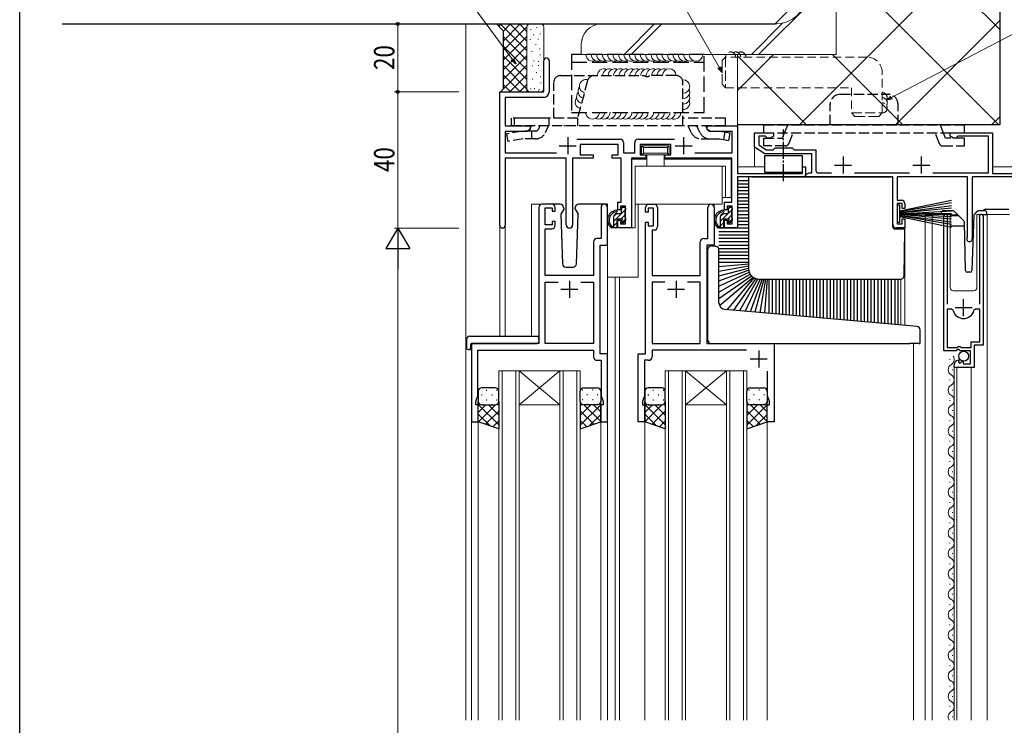
# Model space of a CAD drawing. Extents: x 0 to 1133, y 0 to 806.
# Drawn here: x 4 to 294, y 447 to 655 of the extents above; entities that cross this region are included whole.
import ezdxf

# ---------------------------------------------------------------- set-up
doc = ezdxf.new("R2010")
doc.units = 0
for name, pattern in [('YCENTER_1', [13, 10, -1, 1, -1]), ('YHIDDEN', [3.75, 2.5, -1.25]), ('YHIDDEN_1', [4, 3, -1])]:
    doc.linetypes.add(name, pattern=pattern)
for name, color, linetype, lineweight in [('YKK_11', 7, 'CONTINUOUS', 30), ('YKK_12', 2, 'CONTINUOUS', 13), ('YKK_13', 4, 'CONTINUOUS', 30), ('YKK_D', 6, 'CONTINUOUS', 13), ('YSS_K', 3, 'CONTINUOUS', 13), ('YSS_KE', 3, 'CONTINUOUS', 30)]:
    doc.layers.add(name, color=color, linetype=linetype, lineweight=lineweight)
doc.layers.add('YKK_ZWAK', color=7, linetype='CONTINUOUS')
doc.styles.add('text-b', font='extslim2.shx', dxfattribs={"width": 0.8, "bigfont": 'extfont2.shx'})

# ---------------------------------------------------------------- blocks, each defined once
blk = doc.blocks.new('A201')
at = {"layer": 'YKK_ZWAK', "color": 254, "linetype": 'Continuous'}
blk.add_line((21, 35), (21, 410), dxfattribs=at)

msp = doc.modelspace()

# ---------------------------------------------------------------- linework, layer by layer
at = {"layer": 'YKK_11', "linetype": 'ByBlock', "lineweight": -2, "ltscale": 0.5}
for p, q in [((158.24, 633.41), (158.24, 642.66)), ((159.74, 642.66), (159.74, 633.31)), ((145.24, 594.21), (145.24, 633.41)), ((145.24, 633.41), (158.24, 633.41)), ((158.24, 631.81), (146.84, 631.81)), ((146.84, 631.81), (146.84, 623.41)), ((146.84, 623.41), (154.24, 623.41)), ((154.24, 623.41), (154.24, 622.41)), ((206.24, 622.41), (206.24, 623.41)), ((206.24, 623.41), (215.24, 623.41)), ((215.24, 623.41), (215.24, 609.41)), ((153.2, 621.81), (146.84, 621.81)), ((146.84, 621.81), (146.84, 615.51)), ((154.24, 622.41), (153.2, 621.81)), ((207.28, 621.81), (206.24, 622.41)), ((213.64, 621.81), (207.28, 621.81)), ((213.64, 615.51), (213.64, 621.81)), ((220.24, 617.21), (220.24, 621.41)), ((220.24, 621.41), (225.74, 621.41)), ((223.44, 620.41), (221.44, 620.41)), ((221.44, 620.41), (221.44, 617.85)), ((223.74, 620.11), (223.44, 620.41)), ((224.04, 619.81), (223.74, 620.11)), ((225.74, 620.41), (224.7, 619.81)), ((225.74, 621.41), (225.74, 620.41)), ((277.74, 620.41), (277.74, 621.41)), ((277.74, 621.41), (290.24, 621.41)), ((278.78, 619.81), (277.74, 620.41)), ((279.74, 620.11), (279.44, 619.81)), ((280.04, 620.41), (279.74, 620.11)), ((289.04, 620.41), (280.04, 620.41)), ((289.04, 609.61), (289.04, 620.41)), ((290.24, 621.41), (290.24, 609.41)), ((167.96, 619.51), (180.64, 619.51)), ((180.04, 617.91), (168.94, 617.91)), ((168.94, 617.91), (168.94, 614.91)), ((180.04, 614.91), (180.04, 617.91)), ((181.64, 618.51), (181.64, 615.51)), ((184.94, 615.51), (184.94, 618.51)), ((185.94, 619.51), (196.62, 619.51)), ((195.54, 617.91), (186.54, 617.91)), ((186.54, 617.91), (186.54, 614.91)), ((195.54, 614.91), (195.54, 617.91)), ((223.24, 615.21), (220.24, 617.21)), ((221.44, 617.85), (223.61, 616.41)), ((224.7, 619.81), (224.04, 619.81)), ((279.44, 619.81), (278.78, 619.81)), ((146.84, 615.51), (161.91, 615.51)), ((168.94, 614.91), (172.74, 614.91)), ((172.74, 614.91), (172.74, 613.91)), ((178.34, 613.91), (178.34, 614.91)), ((178.34, 614.91), (180.04, 614.91)), ((181.64, 615.51), (184.94, 615.51)), ((186.54, 614.91), (188.24, 614.91)), ((188.24, 614.91), (188.24, 613.91)), ((193.84, 613.91), (193.84, 614.91)), ((193.84, 614.91), (195.54, 614.91)), ((202.68, 615.51), (213.64, 615.51)), ((237.04, 615.21), (223.24, 615.21)), ((223.61, 616.41), (225.64, 616.41)), ((225.64, 616.41), (226.24, 617.01)), ((226.24, 617.01), (231.24, 617.01)), ((231.24, 617.01), (231.84, 616.41)), ((231.84, 616.41), (238.24, 616.41)), ((237.04, 609.61), (237.04, 615.21)), ((238.24, 616.41), (238.24, 610.31)), ((164.79, 613.91), (146.84, 613.91)), ((146.84, 613.91), (146.84, 594.21)), ((164.79, 594.36), (164.79, 613.91)), ((172.74, 613.91), (166.69, 613.91)), ((166.69, 613.91), (166.69, 594.36)), ((180.94, 613.91), (178.34, 613.91)), ((180.94, 601.01), (180.94, 613.91)), ((188.24, 613.91), (184.04, 613.91)), ((184.04, 613.91), (184.04, 593.41)), ((213.54, 613.91), (193.84, 613.91)), ((213.54, 601.01), (213.54, 613.91)), ((234.34, 609.41), (234.34, 611.41)), ((234.34, 611.41), (235.24, 611.41)), ((235.24, 611.41), (235.24, 608.41)), ((215.24, 609.41), (234.34, 609.41)), ((235.24, 608.41), (215.24, 608.41)), ((215.24, 608.41), (215.24, 593.41)), ((235.24, 609.11), (236.24, 609.61)), ((235.24, 608.41), (235.24, 609.11)), ((260.94, 608.41), (235.24, 608.41)), ((236.24, 609.61), (237.04, 609.61)), ((238.94, 609.61), (242.84, 609.61)), ((249.64, 609.61), (265.84, 609.61)), ((260.94, 594.41), (260.94, 608.41)), ((282.84, 608.41), (262.14, 608.41)), ((262.14, 608.41), (262.14, 601.61)), ((272.64, 609.61), (289.04, 609.61)), ((282.84, 590.84), (282.84, 608.41)), ((310.24, 608.41), (284.24, 608.41)), ((284.24, 608.41), (284.24, 590.21)), ((290.24, 609.41), (309.34, 609.41)), ((160.54, 600.41), (157.74, 600.41)), ((179.94, 598.71), (179.94, 601.01)), ((179.94, 601.01), (180.94, 601.01)), ((182.24, 599.81), (180.74, 599.81)), ((180.74, 599.81), (180.74, 598.71)), ((182.24, 594.61), (182.24, 599.81)), ((189.14, 600.41), (190.64, 600.41)), ((211.34, 598.71), (211.34, 601.01)), ((211.34, 601.01), (213.54, 601.01)), ((213.64, 599.81), (212.14, 599.81)), ((212.14, 599.81), (212.14, 598.71)), ((213.64, 594.61), (213.64, 599.81)), ((262.14, 601.61), (263.44, 601.61)), ((263.64, 600.61), (262.14, 600.61)), ((262.14, 600.61), (262.14, 594.61)), ((263.64, 599.11), (263.64, 600.61)), ((264.44, 600.61), (264.44, 599.11)), ((156.74, 599.41), (156.74, 579.41)), ((158.64, 594.31), (158.64, 599.31)), ((158.64, 599.31), (160.64, 599.31)), ((160.64, 599.31), (160.64, 598.31)), ((160.64, 598.31), (161.54, 598.31)), ((161.54, 598.31), (161.54, 599.41)), ((175.04, 599.46), (175.04, 590.31)), ((176.94, 588.41), (176.94, 599.46)), ((180.74, 598.71), (179.94, 598.71)), ((188.14, 598.11), (188.14, 599.41)), ((188.94, 598.11), (188.14, 598.11)), ((190.44, 599.21), (188.94, 599.21)), ((188.94, 599.21), (188.94, 598.11)), ((190.44, 594.01), (190.44, 599.21)), ((191.64, 599.41), (191.64, 593.81)), ((206.44, 590.31), (206.44, 599.46)), ((208.34, 599.46), (208.34, 588.41)), ((212.14, 598.71), (211.34, 598.71)), ((264.44, 599.11), (263.64, 599.11)), ((275.94, 557.31), (275.94, 596.86)), ((287.44, 596.86), (287.44, 559.01)), ((160.64, 594.31), (158.64, 594.31)), ((161.54, 595.31), (160.64, 595.31)), ((160.64, 595.31), (160.64, 594.31)), ((161.54, 594.21), (161.54, 595.31)), ((179.94, 593.41), (179.94, 595.71)), ((179.94, 595.71), (180.74, 595.71)), ((180.74, 595.71), (180.74, 594.61)), ((180.74, 594.61), (182.24, 594.61)), ((188.14, 556.41), (188.14, 595.11)), ((188.14, 595.11), (188.94, 595.11)), ((188.94, 595.11), (188.94, 594.01)), ((188.94, 594.01), (190.44, 594.01)), ((211.34, 593.41), (211.34, 595.71)), ((211.34, 595.71), (212.14, 595.71)), ((212.14, 595.71), (212.14, 594.61)), ((212.14, 594.61), (213.64, 594.61)), ((262.14, 594.61), (263.64, 594.61)), ((263.64, 594.61), (263.64, 596.11)), ((263.64, 596.11), (264.44, 596.11)), ((264.44, 596.11), (264.44, 593.41)), ((276.95, 596.55), (276.89, 596.38)), ((276.89, 596.38), (276.89, 571.01)), ((286.49, 596.38), (286.44, 596.55)), ((286.49, 571.01), (286.49, 596.38)), ((158.64, 579.41), (158.64, 593.21)), ((158.64, 593.21), (160.54, 593.21)), ((184.04, 593.41), (179.94, 593.41)), ((190.64, 592.81), (190.04, 592.81)), ((190.04, 592.81), (190.04, 579.41)), ((215.24, 593.41), (211.34, 593.41)), ((264.44, 593.41), (261.94, 593.41)), ((172.84, 589.31), (172.84, 579.41)), ((175.04, 590.31), (173.84, 590.31)), ((174.74, 579.41), (174.74, 588.41)), ((174.74, 588.41), (176.94, 588.41)), ((204.24, 579.41), (204.24, 589.31)), ((205.24, 590.31), (206.44, 590.31)), ((208.34, 588.41), (206.14, 588.41)), ((206.14, 588.41), (206.14, 579.41)), ((282.79, 590.67), (282.84, 590.84)), ((156.74, 579.41), (156.74, 559.41)), ((172.84, 579.41), (158.64, 579.41)), ((174.74, 556.41), (174.74, 579.41)), ((190.04, 579.41), (204.24, 579.41)), ((206.14, 579.41), (206.14, 559.41)), ((158.64, 559.41), (158.64, 577.51)), ((158.64, 577.51), (162.41, 577.51)), ((169.08, 577.51), (172.84, 577.51)), ((169.08, 577.51), (172.84, 577.51)), ((172.84, 577.51), (172.84, 559.41)), ((193.81, 577.51), (190.04, 577.51)), ((193.81, 577.51), (190.04, 577.51)), ((190.04, 577.51), (190.04, 559.41)), ((204.24, 577.51), (200.48, 577.51)), ((204.24, 559.41), (204.24, 577.51)), ((276.89, 569.51), (276.89, 558.31)), ((276.89, 569.51), (276.89, 558.31)), ((278.13, 569.51), (276.89, 569.51)), ((278.61, 569.15), (278.13, 569.51)), ((285.26, 569.51), (284.77, 569.15)), ((286.49, 569.51), (285.26, 569.51)), ((286.49, 559.91), (286.49, 569.51)), ((156.74, 559.41), (136.94, 559.41)), ((136.94, 559.41), (136.94, 536.41)), ((172.84, 559.41), (158.64, 559.41)), ((190.04, 559.41), (204.24, 559.41)), ((206.14, 559.41), (225.94, 559.41)), ((225.94, 559.41), (225.94, 536.41)), ((283.94, 558.31), (283.94, 559.91)), ((283.94, 559.91), (286.49, 559.91)), ((138.84, 557.51), (172.84, 557.51)), ((138.84, 544.06), (138.84, 557.51)), ((172.84, 557.51), (172.84, 555.51)), ((176.94, 556.41), (174.74, 556.41)), ((176.94, 536.41), (176.94, 556.41)), ((185.94, 536.41), (185.94, 556.41)), ((185.94, 556.41), (188.14, 556.41)), ((217.82, 557.51), (190.04, 557.51)), ((190.04, 557.51), (190.04, 555.51)), ((279.57, 557.31), (275.94, 557.31)), ((276.89, 558.31), (279.84, 558.31)), ((280.11, 557.77), (279.57, 557.31)), ((279.84, 558.31), (280.14, 558.61)), ((280.44, 557.61), (280.11, 557.77)), ((280.14, 558.61), (280.74, 558.61)), ((280.74, 557.31), (280.44, 557.61)), ((280.74, 558.61), (281.04, 558.31)), ((283.74, 557.31), (280.74, 557.31)), ((281.04, 558.31), (283.94, 558.31)), ((283.74, 553.51), (283.74, 557.31)), ((287.44, 559.01), (284.84, 559.01)), ((284.84, 559.01), (284.84, 552.41)), ((173.84, 554.51), (175.04, 554.51)), ((175.04, 554.51), (175.04, 544.06)), ((189.04, 554.51), (187.84, 554.51)), ((187.84, 554.51), (187.84, 544.06)), ((280.13, 554.51), (280.34, 554.26)), ((280.34, 554.26), (280.25, 553.94)), ((280.25, 553.94), (280.72, 553.67)), ((280.72, 553.67), (281.3, 554.25)), ((281.3, 554.25), (281.54, 554.15)), ((281.54, 554.15), (281.54, 553.51)), ((281.54, 553.51), (283.74, 553.51)), ((224.04, 544.06), (224.04, 551.29)), ((278.94, 552.41), (278.94, 553.22)), ((284.84, 552.41), (278.94, 552.41)), ((138.24, 542.41), (138.84, 544.06)), ((138.24, 541.41), (138.24, 542.41)), ((175.04, 544.06), (175.64, 542.41)), ((175.64, 542.41), (175.64, 541.41)), ((187.84, 544.06), (187.24, 542.41)), ((187.24, 542.41), (187.24, 541.41)), ((224.64, 542.41), (224.04, 544.06)), ((224.64, 541.41), (224.64, 542.41)), ((138.94, 541.41), (138.24, 541.41)), ((138.94, 536.41), (138.94, 541.41)), ((175.64, 541.41), (174.94, 541.41)), ((174.94, 541.41), (174.94, 536.41)), ((187.24, 541.41), (187.94, 541.41)), ((187.94, 541.41), (187.94, 536.41)), ((223.94, 536.41), (223.94, 541.41)), ((223.94, 541.41), (224.64, 541.41)), ((136.94, 536.41), (138.94, 536.41)), ((174.94, 536.41), (176.94, 536.41)), ((187.94, 536.41), (185.94, 536.41)), ((225.94, 536.41), (223.94, 536.41))]:
    msp.add_line(p, q, dxfattribs=at)
at = {"layer": 'YKK_11', "ltscale": 0.5}
for p, q in [((165.24, 620.11), (165.24, 615.11)), ((199.34, 620.11), (199.34, 615.11)), ((162.74, 617.61), (167.74, 617.61)), ((196.84, 617.61), (201.84, 617.61)), ((246.24, 614.41), (246.24, 609.41)), ((269.24, 614.41), (269.24, 609.41)), ((243.74, 611.91), (248.74, 611.91)), ((266.74, 611.91), (271.74, 611.91)), ((165.74, 577.91), (165.74, 572.91)), ((197.14, 577.91), (197.14, 572.91)), ((163.24, 575.41), (168.24, 575.41)), ((194.64, 575.41), (199.64, 575.41)), ((281.69, 567.51), (281.69, 572.51)), ((279.19, 570.01), (284.19, 570.01)), ((221.44, 557.41), (221.44, 552.41)), ((218.94, 554.91), (223.94, 554.91))]:
    msp.add_line(p, q, dxfattribs=at)
at = {"layer": 'YKK_11', "linetype": 'ByBlock', "lineweight": -2, "ltscale": 0.5}
for centre, radius, start, end in [((158.99, 642.66), 0.75, 360, 180), ((158.24, 633.31), 1.5, 270, 360), ((180.64, 618.51), 1, 0, 90), ((185.94, 618.51), 1, 90, 180), ((238.94, 610.31), 0.7, 180, 270), ((157.74, 599.41), 1, 90, 180), ((160.54, 599.41), 1, 0, 90), ((175.99, 599.46), 0.95, 360, 180), ((189.14, 599.41), 1, 90, 180), ((190.64, 599.41), 1, 0, 90), ((207.39, 599.46), 0.95, 360, 180), ((263.44, 600.61), 1, 0, 90), ((276.49, 596.86), 0.55, 325.4397, 180), ((286.89, 596.86), 0.55, 360, 214.5603), ((146.04, 594.21), 0.8, 180, 0), ((160.54, 594.21), 1, 270, 360), ((165.74, 594.36), 0.95, 180, 0), ((261.94, 594.41), 1, 180, 270), ((190.64, 593.81), 1, 270, 360), ((173.84, 589.31), 1, 90, 180), ((205.24, 589.31), 1, 90, 180), ((283.44, 590.21), 0.8, 144.9032, 360), ((281.69, 570.01), 3.2, 195.6804, 344.3196), ((173.84, 555.51), 1, 180, 270), ((189.04, 555.51), 1, 270, 360), ((280.24, 553.22), 1.3, 95.2159, 180)]:
    msp.add_arc(centre, radius, start, end, dxfattribs=at)
at = {"layer": 'YKK_12'}
for p, q in [((220.24, 611.41), (220.24, 621.41)), ((290.24, 621.41), (290.24, 611.41)), ((223.24, 611.41), (215.24, 611.41)), ((310.24, 611.41), (290.24, 611.41)), ((154.54, 561.6), (154.54, 600.41)), ((157.74, 600.41), (154.54, 600.41)), ((176.94, 600.41), (176.94, 448.72)), ((185.94, 600.41), (208.34, 600.41)), ((185.94, 600.41), (185.94, 578.91)), ((208.34, 600.41), (208.34, 599.46)), ((277.74, 597.41), (270.44, 597.41)), ((270.44, 448.72), (270.44, 597.41)), ((272.44, 448.72), (272.44, 597.41)), ((275.94, 597.41), (275.94, 557.81)), ((277.74, 597.41), (277.74, 575.91)), ((285.64, 575.91), (285.64, 597.41)), ((295.24, 597.41), (285.64, 597.41)), ((287.44, 597.41), (287.44, 559.51)), ((288.64, 448.72), (288.64, 597.41)), ((145.24, 594.22), (145.24, 561.6)), ((146.87, 594.22), (146.87, 561.6)), ((264.44, 564.8), (264.44, 593.41)), ((179.24, 578.91), (176.94, 578.91)), ((185.94, 578.91), (179.24, 578.91)), ((179.24, 448.72), (179.24, 578.91)), ((180.44, 578.91), (180.44, 448.72)), ((263.24, 564.91), (263.24, 578.41)), ((278.74, 574.91), (284.64, 574.91)), ((141.04, 559.41), (136.94, 559.41)), ((136.94, 559.41), (136.94, 448.72)), ((221.84, 559.41), (266.94, 559.41)), ((266.94, 559.41), (266.94, 448.72)), ((144.94, 551.41), (150.94, 551.41)), ((144.94, 448.72), (144.94, 551.41)), ((145.94, 551.41), (145.94, 448.72)), ((149.94, 551.41), (149.94, 448.72)), ((150.94, 551.41), (162.94, 551.41)), ((150.94, 551.41), (162.94, 541.41)), ((162.94, 551.41), (150.94, 541.41)), ((150.94, 448.72), (150.94, 551.41)), ((162.94, 551.41), (168.94, 551.41)), ((162.94, 448.72), (162.94, 551.41)), ((163.94, 551.41), (163.94, 448.72)), ((167.94, 448.72), (167.94, 551.41)), ((168.94, 551.41), (168.94, 448.72)), ((193.94, 551.41), (199.94, 551.41)), ((193.94, 448.72), (193.94, 551.41)), ((194.94, 551.41), (194.94, 448.72)), ((198.94, 551.41), (198.94, 448.72)), ((199.94, 551.41), (211.94, 551.41)), ((199.94, 551.41), (211.94, 541.41)), ((211.94, 551.41), (199.94, 541.41)), ((199.94, 448.72), (199.94, 551.41)), ((211.94, 551.41), (217.94, 551.41)), ((211.94, 448.72), (211.94, 551.41)), ((212.94, 551.41), (212.94, 448.72)), ((216.94, 448.72), (216.94, 551.41)), ((217.94, 551.41), (217.94, 448.72)), ((278.94, 448.72), (278.94, 552.91)), ((279.74, 448.72), (279.74, 552.41)), ((283.94, 448.72), (283.94, 552.41)), ((150.94, 541.41), (162.94, 541.41)), ((199.94, 541.41), (211.94, 541.41)), ((138.94, 536.91), (138.94, 448.72)), ((174.94, 536.91), (174.94, 448.72)), ((187.94, 536.91), (187.94, 448.72)), ((223.94, 536.91), (223.94, 448.72))]:
    msp.add_line(p, q, dxfattribs=at)
at = {"layer": 'YKK_12', "linetype": 'Continuous'}
for p, q in [((277.68, 554.63), (277.68, 554.83)), ((278.44, 551.63), (278.44, 551.83)), ((277.68, 548.63), (277.68, 548.83)), ((278.44, 545.63), (278.44, 545.83)), ((277.68, 542.63), (277.68, 542.83)), ((278.44, 539.63), (278.44, 539.83)), ((277.68, 536.63), (277.68, 536.83)), ((278.44, 533.63), (278.44, 533.83)), ((277.68, 530.63), (277.68, 530.83)), ((278.44, 527.63), (278.44, 527.83)), ((277.68, 524.63), (277.68, 524.83)), ((278.44, 521.63), (278.44, 521.83)), ((277.68, 518.63), (277.68, 518.83)), ((278.44, 515.63), (278.44, 515.83)), ((277.68, 512.63), (277.68, 512.83)), ((278.44, 509.63), (278.44, 509.83)), ((277.68, 506.63), (277.68, 506.83)), ((278.44, 503.63), (278.44, 503.83)), ((277.68, 500.63), (277.68, 500.83)), ((278.44, 497.63), (278.44, 497.83)), ((277.68, 494.63), (277.68, 494.83)), ((278.44, 491.63), (278.44, 491.83)), ((277.68, 488.63), (277.68, 488.83)), ((278.44, 485.63), (278.44, 485.83)), ((277.68, 482.63), (277.68, 482.83)), ((278.44, 479.63), (278.44, 479.83)), ((277.68, 476.63), (277.68, 476.83)), ((278.44, 473.63), (278.44, 473.83)), ((277.68, 470.63), (277.68, 470.83)), ((278.44, 467.63), (278.44, 467.83)), ((277.68, 464.63), (277.68, 464.83)), ((278.44, 461.63), (278.44, 461.83)), ((277.68, 458.63), (277.68, 458.83)), ((278.44, 455.63), (278.44, 455.83)), ((277.68, 452.63), (277.68, 452.83)), ((278.44, 449.63), (278.44, 449.83))]:
    msp.add_line(p, q, dxfattribs=at)
at = {"layer": 'YKK_12'}
for centre, start, end in [((278.74, 575.91), 180, 270), ((284.64, 575.91), 270, 0)]:
    msp.add_arc(centre, 1, start, end, dxfattribs=at)
at = {"layer": 'YKK_12', "linetype": 'Continuous'}
for centre, start, end in [((277.22, 554.73), 299.2025, 35.0829), ((278.9, 551.73), 119.2025, 240.7975), ((277.22, 548.73), 299.2025, 60.7975), ((278.9, 545.73), 119.2025, 240.7975), ((277.22, 542.73), 299.2025, 60.7975), ((278.9, 539.73), 119.2025, 240.7975), ((277.22, 536.73), 299.2025, 60.7975), ((278.9, 533.73), 119.2025, 240.7975), ((277.22, 530.73), 299.2025, 60.7975), ((278.9, 527.73), 119.2025, 240.7975), ((277.22, 524.73), 299.2025, 60.7975), ((278.9, 521.73), 119.2025, 240.7975), ((277.22, 518.73), 299.2025, 60.7975), ((278.9, 515.73), 119.2025, 240.7975), ((277.22, 512.73), 299.2025, 60.7975), ((278.9, 509.73), 119.2025, 240.7975), ((277.22, 506.73), 299.2025, 60.7975), ((278.9, 503.73), 119.2025, 240.7975), ((277.22, 500.73), 299.2025, 60.7975), ((278.9, 497.73), 119.2025, 240.7975), ((277.22, 494.73), 299.2025, 60.7975), ((278.9, 491.73), 119.2025, 240.7975), ((277.22, 488.73), 299.2025, 60.7975), ((278.9, 485.73), 119.2025, 240.7975), ((277.22, 482.73), 299.2025, 60.7975), ((278.9, 479.73), 119.2025, 240.7975), ((277.22, 476.73), 299.2025, 60.7975), ((278.9, 473.73), 119.2025, 240.7975), ((277.22, 470.73), 299.2025, 60.7975), ((278.9, 467.73), 119.2025, 240.7975), ((277.22, 464.73), 299.2025, 60.7975), ((278.9, 461.73), 119.2025, 240.7975), ((277.22, 458.73), 299.2025, 60.7975), ((278.9, 455.73), 119.2025, 240.7975), ((277.22, 452.73), 299.2025, 60.7975), ((278.9, 449.73), 119.2025, 215.8903)]:
    msp.add_arc(centre, 1.72, start, end, dxfattribs=at)
at = {"layer": 'YKK_13', "linetype": 'YHIDDEN_1', "ltscale": 1.5}
for p, q in [((205.39, 644.41), (166.39, 644.41)), ((166.39, 644.41), (166.39, 627.41)), ((205.39, 627.41), (205.39, 644.41)), ((166.39, 642.11), (205.39, 642.11)), ((166.39, 627.41), (205.39, 627.41))]:
    msp.add_line(p, q, dxfattribs=at)
at = {"layer": 'YKK_13', "linetype": 'YHIDDEN_1'}
for p, q in [((163.13, 638.21), (187.92, 638.21)), ((197.13, 638.21), (189.35, 638.21)), ((161.13, 625.71), (161.13, 636.21)), ((171.1, 636.73), (168.15, 625.71)), ((199.13, 623.41), (199.13, 636.21)), ((245.44, 632.71), (259.44, 632.71)), ((242.44, 623.71), (242.44, 629.71)), ((262.44, 623.71), (262.44, 629.71)), ((168.15, 625.71), (148.63, 625.71)), ((148.63, 625.71), (148.63, 623.41)), ((211.63, 623.41), (148.63, 623.41)), ((149.53, 625.71), (149.53, 623.41)), ((157.13, 625.71), (149.53, 625.71)), ((153.65, 623.41), (154.36, 623.41)), ((154.48, 623.41), (153.77, 621.91)), ((157.06, 623.41), (156.63, 622.49)), ((158.72, 621.51), (159.6, 623.41)), ((159.77, 623.41), (159.77, 625.71)), ((164.43, 623.41), (164.13, 623.41)), ((168.15, 625.71), (168.15, 623.41)), ((211.63, 625.71), (199.13, 625.71)), ((201.55, 621.51), (200.66, 623.41)), ((202.83, 623.41), (203.13, 623.41)), ((204.14, 621.5), (203.24, 623.41)), ((205.78, 623.41), (206.22, 622.48)), ((211.63, 623.41), (211.63, 625.71)), ((222.94, 623.71), (281.94, 623.7)), ((222.94, 621.41), (222.94, 623.71)), ((229.05, 621.34), (229.98, 623.64)), ((275.84, 621.33), (274.91, 623.63)), ((281.94, 621.41), (281.94, 623.7)), ((151.93, 621.91), (147.26, 621.09)), ((147.26, 621.09), (147.66, 618.82)), ((155.73, 621.91), (151.93, 621.91)), ((154.66, 619.61), (154.66, 621.91)), ((207.12, 621.91), (210.09, 621.91)), ((210.09, 621.91), (213, 621.4)), ((211.19, 619.38), (211.59, 621.64)), ((212.6, 619.13), (213, 621.4)), ((222.94, 621.41), (281.94, 621.41)), ((228.44, 619.84), (229.05, 621.34)), ((230.25, 618.16), (231.53, 621.34)), ((274.64, 618.16), (273.36, 621.33)), ((276.44, 619.83), (275.84, 621.33)), ((152.13, 619.61), (147.66, 618.82)), ((155.73, 619.61), (152.13, 619.61)), ((204.54, 619.61), (207.07, 619.61)), ((207.12, 619.61), (209.89, 619.61)), ((209.89, 619.61), (212.6, 619.13)), ((222.94, 619.84), (228.44, 619.84)), ((222.94, 617.54), (222.94, 619.84)), ((229.32, 617.54), (222.94, 617.54)), ((275.57, 617.53), (281.94, 617.53)), ((281.94, 619.83), (276.44, 619.83)), ((281.94, 617.53), (281.94, 619.83))]:
    msp.add_line(p, q, dxfattribs=at)
at = {"layer": 'YKK_13', "linetype": 'YCENTER_1', "ltscale": 0.5}
msp.add_line((228.74, 607.21), (228.74, 622.34), dxfattribs=at)
msp.add_line((228.74, 607.21), (228.74, 622.34), dxfattribs=at)
msp.add_line((228.74, 607.21), (228.74, 622.34), dxfattribs=at)
at = {"layer": 'YKK_13', "lineweight": 13, "ltscale": 0.5}
for p, q in [((195.09, 617.61), (186.99, 617.61)), ((186.99, 617.61), (186.99, 614.91)), ((186.99, 617.61), (187.53, 617.07)), ((187.53, 617.07), (194.56, 617.07)), ((187.53, 615.45), (187.53, 617.07)), ((191.94, 617.61), (187.94, 617.61)), ((195.09, 617.61), (194.56, 617.07)), ((194.56, 615.45), (194.56, 617.07)), ((195.09, 617.61), (195.09, 614.91)), ((186.99, 614.91), (187.53, 615.45)), ((195.09, 614.91), (186.99, 614.91)), ((187.53, 615.45), (188.84, 615.45)), ((188.49, 614.91), (188.49, 611.61)), ((194.56, 615.45), (188.84, 615.45)), ((193.59, 614.91), (193.59, 611.61)), ((195.09, 614.91), (194.56, 615.45)), ((184.04, 613.61), (188.49, 613.61)), ((184.04, 593.41), (184.04, 613.61)), ((185.04, 611.61), (185.04, 593.41)), ((185.04, 611.61), (193.94, 611.61)), ((185.04, 611.61), (210.64, 611.61)), ((193.59, 613.61), (213.34, 613.61)), ((210.64, 611.61), (211.64, 611.61)), ((210.64, 600.41), (210.64, 611.61)), ((211.64, 602.41), (211.64, 611.61)), ((213.34, 613.61), (213.34, 602.41)), ((210.64, 600.41), (185.04, 600.41)), ((210.64, 602.41), (213.34, 602.41)), ((184.04, 593.41), (185.04, 593.41))]:
    msp.add_line(p, q, dxfattribs=at)
at = {"layer": 'YKK_13'}
for p, q in [((223.24, 614.71), (234.24, 614.71)), ((223.24, 609.71), (223.24, 614.71)), ((234.24, 614.71), (234.24, 609.71)), ((234.24, 609.71), (223.24, 609.71)), ((215.24, 607.41), (218.44, 607.41)), ((215.24, 606.41), (218.44, 606.41)), ((215.24, 605.41), (218.44, 605.41)), ((215.24, 604.41), (218.44, 604.41)), ((215.24, 603.41), (218.44, 603.41)), ((163.03, 600.41), (160.54, 600.41)), ((176.94, 600.41), (168.46, 600.41)), ((215.24, 602.41), (218.44, 602.41)), ((215.24, 601.41), (218.44, 601.41)), ((215.24, 600.41), (218.44, 600.41)), ((262.99, 600.11), (262.14, 600.11)), ((262.14, 600.11), (262.14, 595.11)), ((262.99, 598.41), (278.14, 601.61)), ((278.14, 600.81), (262.99, 598.21)), ((262.99, 595.11), (262.99, 600.11)), ((262.99, 598.01), (278.14, 600.01)), ((164.05, 598.91), (163.2, 597.44)), ((163.2, 597.44), (163.71, 582.87)), ((164.03, 599.44), (164.05, 598.91)), ((167.44, 598.91), (167.46, 599.44)), ((167.44, 598.91), (168.29, 597.44)), ((167.78, 582.87), (168.29, 597.44)), ((180.81, 597.61), (179.71, 597.61)), ((181.11, 597.91), (181.11, 599.21)), ((181.41, 599.51), (181.91, 599.51)), ((182.01, 598.51), (182.01, 596.51)), ((182.21, 599.21), (182.21, 598.71)), ((212.21, 597.61), (211.11, 597.61)), ((212.51, 597.91), (212.51, 599.21)), ((212.81, 599.51), (213.31, 599.51)), ((213.41, 598.51), (213.41, 596.51)), ((213.61, 599.21), (213.61, 598.71)), ((215.24, 599.41), (218.44, 599.41)), ((215.24, 598.41), (218.44, 598.41)), ((215.24, 597.41), (218.44, 597.41)), ((278.14, 599.21), (262.99, 597.81)), ((262.99, 597.61), (278.14, 598.41)), ((262.99, 597.61), (278.14, 596.81)), ((278.14, 597.61), (262.99, 597.61)), ((278.14, 596.01), (262.99, 597.41)), ((262.99, 597.21), (278.14, 595.21)), ((278.14, 594.41), (262.99, 597.01)), ((262.99, 596.81), (278.14, 593.61)), ((277.74, 597.31), (279.96, 597.31)), ((280.26, 597.01), (277.74, 597.01)), ((178.71, 596.61), (178.71, 593.41)), ((179.71, 595.71), (179.71, 593.71)), ((180.65, 596.01), (180.01, 596.01)), ((181.11, 595.21), (181.11, 595.55)), ((182.13, 595.5), (181.63, 595)), ((182.21, 596.31), (182.21, 595.71)), ((210.11, 596.61), (210.11, 593.41)), ((211.11, 595.71), (211.11, 593.71)), ((212.05, 596.01), (211.41, 596.01)), ((212.51, 595.21), (212.51, 595.55)), ((213.53, 595.5), (213.03, 595)), ((213.61, 596.31), (213.61, 595.71)), ((215.24, 596.41), (218.44, 596.41)), ((215.24, 595.41), (218.44, 595.41)), ((215.24, 594.41), (218.44, 594.41)), ((262.14, 595.11), (262.99, 595.11)), ((277.74, 594.01), (281.98, 594.01)), ((179.41, 593.41), (178.11, 593.41)), ((210.81, 593.41), (209.51, 593.41)), ((209.74, 593.41), (218.44, 593.41)), ((209.74, 592.41), (218.44, 592.41)), ((209.74, 591.41), (218.44, 591.41)), ((207.53, 588.13), (208.74, 588.03)), ((209.74, 590.41), (218.44, 590.41)), ((209.74, 589.41), (218.44, 589.41)), ((209.74, 588.41), (218.44, 588.41)), ((206.44, 569.88), (206.44, 587.14)), ((208.83, 588.02), (208.74, 588.03)), ((209.74, 587.41), (218.44, 587.41)), ((209.74, 571.42), (209.74, 587.02)), ((209.74, 586.41), (218.44, 586.41)), ((209.74, 585.41), (218.44, 585.41)), ((209.74, 584.41), (218.44, 584.41)), ((209.74, 583.41), (218.44, 583.41)), ((209.74, 582.08), (218.51, 582.84)), ((164.71, 581.91), (166.78, 581.91)), ((209.74, 580.72), (218.44, 582.26)), ((209.74, 579.32), (218.44, 581.65)), ((209.74, 577.84), (218.47, 581.02)), ((209.74, 576.27), (218.62, 580.41)), ((209.74, 574.55), (218.89, 579.84)), ((209.74, 572.65), (219.28, 579.33)), ((209.9, 570.64), (219.77, 578.92)), ((219.99, 578.78), (212.1, 569.38)), ((220.57, 578.54), (214.04, 569.21)), ((221.2, 578.42), (215.79, 569.06)), ((221.83, 578.41), (217.4, 568.92)), ((222.41, 578.41), (218.91, 568.79)), ((222.95, 578.41), (220.34, 568.66)), ((223.47, 578.41), (221.73, 568.54)), ((223.97, 578.47), (223.09, 568.42)), ((224.44, 578.41), (224.44, 568.3)), ((225.44, 578.41), (225.44, 568.22)), ((226.44, 578.41), (226.44, 568.13)), ((227.44, 578.41), (227.44, 568.04)), ((228.44, 578.41), (228.44, 567.95)), ((229.44, 578.41), (229.44, 567.87)), ((230.44, 578.41), (230.44, 567.78)), ((231.44, 578.41), (231.44, 567.69)), ((232.44, 578.41), (232.44, 567.6)), ((233.44, 578.41), (233.44, 567.52)), ((234.44, 578.41), (234.44, 567.43)), ((235.44, 578.41), (235.44, 567.34)), ((236.44, 578.41), (236.44, 567.25)), ((237.44, 578.41), (237.44, 567.17)), ((238.44, 578.41), (238.44, 567.08)), ((239.44, 578.41), (239.44, 566.99)), ((240.44, 578.41), (240.44, 566.9)), ((241.44, 578.41), (241.44, 566.82)), ((242.44, 578.41), (242.44, 566.73)), ((243.44, 578.41), (243.44, 566.64)), ((244.44, 578.41), (244.44, 566.55)), ((245.44, 578.41), (245.44, 566.47)), ((246.44, 578.41), (246.44, 566.38)), ((247.44, 578.41), (247.44, 566.29)), ((248.44, 578.41), (248.44, 566.2)), ((249.44, 578.41), (249.44, 566.12)), ((250.44, 578.41), (250.44, 566.03)), ((251.44, 578.41), (251.44, 565.94)), ((252.44, 578.41), (252.44, 565.85)), ((253.44, 578.41), (253.44, 565.77)), ((254.44, 578.41), (254.44, 565.68)), ((255.44, 578.41), (255.44, 565.59)), ((256.44, 578.41), (256.44, 565.5)), ((257.44, 578.41), (257.44, 565.42)), ((258.44, 578.41), (258.44, 565.33)), ((259.44, 578.41), (259.44, 565.24)), ((260.44, 578.41), (260.44, 565.15)), ((261.44, 578.41), (261.44, 565.07)), ((262.34, 578.41), (262.34, 564.99)), ((206.44, 560.41), (206.44, 569.88)), ((266.03, 564.67), (211.57, 569.43)), ((268.03, 564.49), (266.03, 564.67)), ((268.94, 559.71), (268.94, 563.49)), ((135.46, 560.6), (135.46, 558.22)), ((136.46, 561.6), (156.74, 561.6)), ((136.64, 559.11), (136.64, 558.22)), ((136.94, 559.41), (156.24, 559.41)), ((156.74, 560.6), (156.74, 561.6)), ((156.74, 560.6), (156.74, 559.91)), ((207.44, 559.41), (265.94, 559.41)), ((268.64, 559.41), (265.94, 559.41)), ((136.46, 557.72), (136.64, 557.72)), ((136.64, 557.72), (136.64, 558.22)), ((138.94, 545.41), (138.94, 542.41)), ((143.94, 546.41), (139.94, 546.41)), ((144.94, 542.41), (144.94, 545.41)), ((168.94, 542.41), (168.94, 545.41)), ((169.94, 546.41), (173.94, 546.41)), ((174.94, 545.41), (174.94, 542.41)), ((187.94, 545.41), (187.94, 542.41)), ((192.94, 546.41), (188.94, 546.41)), ((193.94, 542.41), (193.94, 545.41)), ((217.94, 542.41), (217.94, 545.41)), ((218.94, 546.41), (222.94, 546.41)), ((223.94, 545.41), (223.94, 542.41)), ((138.94, 536.41), (138.94, 542.41)), ((144.94, 542.41), (144.94, 534.41)), ((168.94, 542.41), (168.94, 534.41)), ((174.94, 536.41), (174.94, 542.41)), ((187.94, 536.41), (187.94, 542.41)), ((193.94, 542.41), (193.94, 534.41)), ((217.94, 542.41), (217.94, 534.41)), ((223.94, 536.41), (223.94, 542.41)), ((139.94, 541.41), (143.94, 541.41)), ((139.94, 541.41), (143.94, 541.41)), ((173.94, 541.41), (169.94, 541.41)), ((173.94, 541.41), (169.94, 541.41)), ((188.94, 541.41), (192.94, 541.41)), ((188.94, 541.41), (192.94, 541.41)), ((222.94, 541.41), (218.94, 541.41)), ((222.94, 541.41), (218.94, 541.41)), ((144.94, 534.41), (138.94, 536.41)), ((168.94, 534.41), (174.94, 536.41)), ((193.94, 534.41), (187.94, 536.41)), ((217.94, 534.41), (223.94, 536.41))]:
    msp.add_line(p, q, dxfattribs=at)
at = {"layer": 'YKK_13', "linetype": 'Continuous'}
for p, q in [((218.44, 608.41), (218.44, 581.41)), ((219.44, 608.41), (218.44, 608.41)), ((219.44, 608.41), (260.44, 608.41)), ((260.94, 608.41), (260.44, 608.41)), ((260.94, 593.61), (260.94, 608.41)), ((182.21, 598.85), (178.71, 595.35)), ((179.55, 597.6), (178.73, 596.78)), ((182.01, 597.23), (181.02, 596.24)), ((181.46, 599.51), (181.11, 599.16)), ((213.61, 598.85), (210.11, 595.35)), ((210.95, 597.6), (210.13, 596.78)), ((213.41, 597.23), (212.42, 596.24)), ((212.86, 599.51), (212.51, 599.16)), ((288.04, 598.91), (295.04, 598.91)), ((179.71, 594.93), (178.71, 593.93)), ((182.21, 596.02), (181.2, 595)), ((211.11, 594.93), (210.11, 593.93)), ((213.61, 596.02), (212.6, 595)), ((263.43, 593.11), (261.44, 593.11)), ((263.93, 593.11), (263.43, 593.11)), ((264.2, 579.39), (264.43, 592.6)), ((221.44, 578.41), (263.2, 578.41)), ((141.28, 545.74), (141.48, 545.74)), ((144.31, 545.74), (144.51, 545.74)), ((169.68, 545.74), (169.48, 545.74)), ((172.71, 545.74), (172.51, 545.74)), ((190.28, 545.74), (190.48, 545.74)), ((193.31, 545.74), (193.51, 545.74)), ((218.68, 545.74), (218.48, 545.74)), ((221.71, 545.74), (221.51, 545.74)), ((138.99, 542.1), (138.94, 542.05)), ((139.86, 544.33), (140.06, 544.33)), ((141.28, 542.91), (141.48, 542.91)), ((142.89, 544.33), (143.09, 544.33)), ((144.31, 542.91), (144.51, 542.91)), ((144.94, 542.39), (144.94, 542.39)), ((169.68, 542.91), (169.48, 542.91)), ((171.09, 544.33), (170.89, 544.33)), ((172.71, 542.91), (172.51, 542.91)), ((174.12, 544.33), (173.92, 544.33)), ((174.92, 542.17), (174.94, 542.15)), ((187.99, 542.1), (187.94, 542.05)), ((188.86, 544.33), (189.06, 544.33)), ((190.28, 542.91), (190.48, 542.91)), ((191.89, 544.33), (192.09, 544.33)), ((193.31, 542.91), (193.51, 542.91)), ((193.94, 542.39), (193.94, 542.39)), ((218.68, 542.91), (218.48, 542.91)), ((220.09, 544.33), (219.89, 544.33)), ((221.71, 542.91), (221.51, 542.91)), ((223.12, 544.33), (222.92, 544.33)), ((223.92, 542.17), (223.94, 542.15)), ((138.94, 541.54), (144.94, 535.54)), ((141.14, 541.41), (138.94, 539.22)), ((143.96, 541.41), (138.96, 536.4)), ((139.86, 541.5), (140.06, 541.5)), ((144.94, 539.56), (141.08, 535.7)), ((141.9, 541.41), (144.94, 538.37)), ((142.89, 541.5), (143.09, 541.5)), ((144.54, 541.6), (144.94, 541.2)), ((169.41, 541.56), (168.94, 541.1)), ((174.94, 541.44), (168.94, 535.44)), ((172.08, 541.41), (168.94, 538.27)), ((168.94, 539.66), (172.88, 535.72)), ((170.02, 541.41), (174.94, 536.49)), ((171.09, 541.5), (170.89, 541.5)), ((172.85, 541.41), (174.94, 539.32)), ((174.12, 541.5), (173.92, 541.5)), ((187.94, 541.54), (193.94, 535.54)), ((190.14, 541.41), (187.94, 539.22)), ((192.96, 541.41), (187.96, 536.4)), ((188.86, 541.5), (189.06, 541.5)), ((193.94, 539.56), (190.08, 535.7)), ((190.9, 541.41), (193.94, 538.37)), ((191.89, 541.5), (192.09, 541.5)), ((193.54, 541.6), (193.94, 541.2)), ((218.41, 541.56), (217.94, 541.1)), ((223.94, 541.44), (217.94, 535.44)), ((221.08, 541.41), (217.94, 538.27)), ((217.94, 539.66), (221.88, 535.72)), ((219.02, 541.41), (223.94, 536.49)), ((220.09, 541.5), (219.89, 541.5)), ((221.85, 541.41), (223.94, 539.32)), ((223.12, 541.5), (222.92, 541.5)), ((138.94, 538.71), (142.4, 535.26)), ((144.94, 536.73), (143.2, 534.99)), ((168.94, 536.83), (170.76, 535.02)), ((174.94, 538.61), (171.64, 535.31)), ((187.94, 538.71), (191.4, 535.26)), ((193.94, 536.73), (192.2, 534.99)), ((217.94, 536.83), (219.76, 535.02)), ((223.94, 538.61), (220.64, 535.31))]:
    msp.add_line(p, q, dxfattribs=at)
at = {"layer": 'YKK_13', "linetype": 'Continuous', "ltscale": 0.5}
for p, q in [((275.14, 597.91), (275.14, 597.41)), ((278.66, 598.41), (275.64, 598.41)), ((281.8, 595.47), (279.01, 598.27)), ((284.74, 597.18), (284.17, 580.9)), ((285.63, 598.27), (284.88, 597.52)), ((288.04, 598.41), (285.99, 598.41)), ((287.64, 597.41), (288.54, 597.41)), ((288.54, 597.41), (288.54, 597.91)), ((282.32, 580.9), (281.95, 595.13)), ((283.67, 580.41), (282.82, 580.41))]:
    msp.add_line(p, q, dxfattribs=at)
at = {"layer": 'YKK_13'}
msp.add_circle((281.74, 555.72), 1.45, dxfattribs=at)
at = {"layer": 'YKK_13', "linetype": 'YHIDDEN_1'}
for centre, radius, start, end in [((163.13, 636.21), 2, 90, 180), ((173.03, 636.21), 2, 90, 165), ((188.63, 638.91), 1, 224.427, 315.573), ((197.13, 636.21), 2, 0, 90), ((245.44, 629.71), 3, 89.9988, 179.9984), ((259.44, 629.71), 3, 359.9987, 89.9988), ((155.73, 622.91), 1, 270, 335), ((155.73, 622.91), 3.3, 270, 335), ((204.54, 622.91), 3.3, 205, 270), ((207.12, 622.91), 3.3, 205.3309, 270), ((207.12, 622.91), 1, 205.3309, 270), ((229.32, 618.54), 1, 270, 337.9966), ((275.57, 618.53), 1, 201.9978, 270)]:
    msp.add_arc(centre, radius, start, end, dxfattribs=at)
at = {"layer": 'YKK_13'}
for centre, radius, start, end in [((163.03, 599.41), 1, 2, 90), ((168.46, 599.41), 1, 90, 178), ((179.83, 595.73), 2.89, 96.0961, 233.5481), ((179.91, 595.7), 2.5, 100.7478, 220.5419), ((179.71, 596.61), 1, 90, 180), ((179.59, 598.36), 0.25, 234.4184, 106.3612), ((180.81, 597.91), 0.3, 270, 0), ((181.41, 599.21), 0.3, 90, 180), ((181.91, 599.21), 0.3, 0, 90), ((182.01, 598.71), 0.2, 270, 0), ((211.23, 595.73), 2.89, 96.0961, 233.5481), ((211.31, 595.7), 2.5, 100.7478, 220.5419), ((211.11, 596.61), 1, 90, 180), ((210.99, 598.36), 0.25, 234.4184, 106.3612), ((212.21, 597.91), 0.3, 270, 0), ((212.81, 599.21), 0.3, 90, 180), ((213.31, 599.21), 0.3, 0, 90), ((213.41, 598.71), 0.2, 270, 0), ((177.85, 593.81), 0.3, 23.0496, 58.3781), ((178.31, 594.01), 0.2, 203.0496, 323.1301), ((178.71, 593.71), 0.3, 90, 143.1301), ((180.01, 595.71), 0.3, 90, 180), ((180.65, 596.31), 0.3, 270, 326.9443), ((181.11, 596.01), 0.25, 303.0557, 146.9443), ((181.41, 595.55), 0.3, 123.0557, 180), ((181.41, 595.21), 0.3, 180, 315), ((182.01, 596.31), 0.2, 0, 90), ((181.91, 595.71), 0.3, 315, 0), ((209.25, 593.81), 0.3, 23.0496, 58.3781), ((209.71, 594.01), 0.2, 203.0496, 323.1301), ((210.11, 593.71), 0.3, 90, 143.1301), ((211.41, 595.71), 0.3, 90, 180), ((212.05, 596.31), 0.3, 270, 326.9443), ((212.51, 596.01), 0.25, 303.0557, 146.9443), ((212.81, 595.55), 0.3, 123.0557, 180), ((212.81, 595.21), 0.3, 180, 315), ((213.41, 596.31), 0.2, 0, 90), ((213.31, 595.71), 0.3, 315, 0), ((179.41, 593.71), 0.3, 270, 0), ((210.81, 593.71), 0.3, 270, 0), ((207.44, 587.14), 1, 85, 180), ((208.74, 587.02), 1, 0, 85), ((164.71, 582.91), 1, 182, 270), ((166.78, 582.91), 1, 270, 358), ((211.74, 571.42), 2, 180, 265), ((267.94, 563.49), 1, 0, 85), ((136.46, 560.6), 1, 90.0051, 180), ((136.94, 559.11), 0.3, 90, 180), ((156.24, 559.91), 0.5, 270, 0), ((207.44, 560.41), 1, 180, 224.427), ((207.44, 560.41), 1, 224.427, 270), ((207.44, 560.41), 1, 224.427, 238.6331), ((268.64, 559.71), 0.3, 270, 0), ((135.88, 558.19), 0.427, 176.2506, 225.917), ((136.23, 558.86), 1.17, 236.6591, 281.2163), ((139.94, 545.41), 1, 90.0001, 180.0001), ((143.94, 545.41), 1, 0.0001, 90.0001), ((169.94, 545.41), 1, 89.9999, 179.9999), ((173.94, 545.41), 1, 359.9999, 89.9999), ((188.94, 545.41), 1, 90.0001, 180.0001), ((192.94, 545.41), 1, 0.0001, 90.0001), ((218.94, 545.41), 1, 89.9999, 179.9999), ((222.94, 545.41), 1, 359.9999, 89.9999), ((139.94, 542.41), 1, 180.0001, 270.0001), ((139.94, 542.41), 1, 180.0001, 270.0001), ((143.94, 542.41), 1, 270.0001, 0.0001), ((143.94, 542.41), 1, 270.0001, 0.0001), ((169.94, 542.41), 1, 179.9999, 269.9999), ((169.94, 542.41), 1, 179.9999, 269.9999), ((173.94, 542.41), 1, 269.9999, 359.9999), ((173.94, 542.41), 1, 269.9999, 359.9999), ((188.94, 542.41), 1, 180.0001, 270.0001), ((188.94, 542.41), 1, 180.0001, 270.0001), ((192.94, 542.41), 1, 270.0001, 0.0001), ((192.94, 542.41), 1, 270.0001, 0.0001), ((218.94, 542.41), 1, 179.9999, 269.9999), ((218.94, 542.41), 1, 179.9999, 269.9999), ((222.94, 542.41), 1, 269.9999, 359.9999), ((222.94, 542.41), 1, 269.9999, 359.9999)]:
    msp.add_arc(centre, radius, start, end, dxfattribs=at)
at = {"layer": 'YKK_13', "linetype": 'Continuous', "ltscale": 0.5}
for centre, start, end in [((275.64, 597.91), 90, 180), ((278.66, 597.91), 45, 90), ((285.24, 597.16), 135, 178), ((285.99, 597.91), 90, 135), ((288.04, 597.91), 0, 90), ((281.45, 595.12), 1.5, 45), ((282.82, 580.91), 181.5, 270), ((283.67, 580.91), 270, 358)]:
    msp.add_arc(centre, 0.5, start, end, dxfattribs=at)
at = {"layer": 'YKK_13', "linetype": 'Continuous'}
for centre, radius, start, end in [((288.04, 598.41), 0.5, 90, 180), ((261.44, 593.61), 0.5, 180, 270), ((263.93, 592.61), 0.5, 359, 90), ((221.44, 581.41), 3, 180, 270), ((263.2, 579.41), 1, 270, 359)]:
    msp.add_arc(centre, radius, start, end, dxfattribs=at)
at = {"layer": 'YKK_D', "ltscale": 1.5}
for p, q in [((148.95, 642.99), (116.58, 686.99)), ((209.8, 640.64), (191.45, 672.79)), ((260.55, 631.75), (296.23, 650.36)), ((133.24, 633.4), (114.24, 633.4)), ((115.24, 633.4), (115.24, 593.4)), ((133.24, 593.4), (114.24, 593.4))]:
    msp.add_line(p, q, dxfattribs=at)
at = {"layer": 'YKK_D'}
for p, q in [((133.24, 653.4), (114.24, 653.4)), ((115.24, 653.4), (115.24, 633.4)), ((133.24, 633.4), (114.24, 633.4)), ((133.24, 593.4), (114.24, 593.4)), ((115.24, 586.4), (115.24, 291.04))]:
    msp.add_line(p, q, dxfattribs=at)
at = {"layer": 'YKK_D', "linetype": 'ByBlock', "lineweight": -2}
for p, q in [((149.32, 643.26), (149.96, 641.62)), ((149.96, 641.62), (148.58, 642.72)), ((149.96, 641.62), (148.95, 642.99)), ((210.65, 639.16), (209.41, 640.42)), ((210.65, 639.16), (209.8, 640.64)), ((210.2, 640.87), (210.65, 639.16)), ((259.04, 630.97), (260.34, 632.16)), ((259.04, 630.97), (260.55, 631.75)), ((260.76, 631.35), (259.04, 630.97))]:
    msp.add_line(p, q, dxfattribs=at)
at = {"layer": 'YKK_D', "lineweight": -2}
for p, q in [((115.24, 593.4), (111.74, 587.34)), ((115.24, 593.4), (118.74, 587.34)), ((115.24, 593.4), (115.24, 581.28)), ((111.74, 587.34), (118.74, 587.34))]:
    msp.add_line(p, q, dxfattribs=at)
at = {"layer": 'YKK_D', "linetype": 'ByBlock', "lineweight": -2}
for centre in [(115.24, 653.4), (115.24, 633.4), (115.24, 633.4)]:
    msp.add_circle(centre, 0.425, dxfattribs=at)
at = {"layer": 'YSS_K', "linetype": 'Continuous'}
for p, q in [((244.24, 644.41), (244.24, 719.41)), ((292.34, 651.74), (244.24, 699.84)), ((233.4, 623.71), (292.34, 682.65)), ((292.09, 623.71), (244.24, 671.56)), ((221.4, 644.41), (244.24, 667.26)), ((226.74, 653.41), (175.24, 653.41)), ((181.8, 644.41), (190.8, 653.41)), ((183.92, 644.41), (192.92, 653.41)), ((219.27, 644.41), (228.45, 653.58)), ((261.68, 623.71), (292.34, 654.37)), ((169.24, 647.41), (169.24, 644.41)), ((169.24, 644.41), (244.24, 644.41)), ((215.24, 622.91), (215.24, 644.41)), ((215.24, 633.84), (225.81, 644.41)), ((235.52, 623.71), (215.24, 643.99)), ((263.81, 623.71), (243.11, 644.41)), ((289.96, 623.71), (292.34, 626.09))]:
    msp.add_line(p, q, dxfattribs=at)
at = {"layer": 'YSS_K'}
msp.add_line((135.24, 653.41), (135.24, 448.72), dxfattribs=at)
at = {"layer": 'YSS_K', "linetype": 'Continuous', "lineweight": 30, "ltscale": 1.5}
for p, q in [((144.24, 653.41), (146.24, 651.41)), ((146.24, 651.41), (146.24, 634.23)), ((146.24, 634.23), (145.24, 633.23))]:
    msp.add_line(p, q, dxfattribs=at)
at = {"layer": 'YSS_K', "linetype": 'Continuous', "lineweight": 13, "ltscale": 1.5}
for p, q in [((144.93, 652.72), (145.62, 653.41)), ((145.38, 653.41), (153.24, 645.54)), ((146.24, 648.37), (151.28, 653.41)), ((146.24, 651.2), (148.45, 653.41)), ((146.24, 645.54), (153.25, 652.55)), ((148.21, 653.41), (153.24, 648.37)), ((151.03, 653.41), (153.24, 651.2)), ((153.24, 652.41), (153.24, 634.4)), ((154.1, 653.4), (154.11, 653.41)), ((154.24, 653.41), (157.24, 653.41)), ((156.04, 652.31), (156.24, 652.31)), ((158.24, 652.41), (158.24, 634.4)), ((146.24, 642.72), (153.24, 649.72)), ((146.24, 649.72), (153.24, 642.72)), ((154.28, 651.77), (154.48, 651.77)), ((155.05, 650.2), (155.25, 650.2)), ((157.06, 650.48), (157.26, 650.48)), ((146.24, 646.89), (153.24, 639.89)), ((146.24, 639.89), (153.24, 646.89)), ((154.11, 648.79), (154.31, 648.79)), ((155.73, 647.33), (155.93, 647.33)), ((156.41, 648.89), (156.61, 648.89)), ((156.92, 646.07), (157.12, 646.07)), ((146.24, 644.06), (153.24, 637.06)), ((146.24, 637.06), (153.24, 644.06)), ((154.62, 645.33), (154.82, 645.33)), ((157.07, 644.29), (157.27, 644.29)), ((146.24, 641.23), (153.24, 634.23)), ((146.24, 634.23), (153.24, 641.23)), ((154.81, 641.06), (155.01, 641.06)), ((155.21, 642.58), (155.41, 642.58)), ((156.55, 642.36), (156.75, 642.36)), ((156.59, 641.21), (156.79, 641.21)), ((146.24, 638.4), (151.24, 633.4)), ((148.24, 633.4), (153.24, 638.4)), ((155.93, 639.13), (156.13, 639.13)), ((157.11, 637.87), (157.31, 637.87)), ((146.24, 635.57), (148.41, 633.4)), ((151.07, 633.4), (153.24, 635.57)), ((154.81, 637.13), (155.01, 637.13)), ((157.26, 636.09), (157.46, 636.09)), ((154.24, 633.4), (157.24, 633.4)), ((154.32, 634.32), (154.52, 634.32)), ((155.41, 634.38), (155.61, 634.38)), ((156.55, 633.65), (156.75, 633.65)), ((156.74, 634.16), (156.94, 634.16))]:
    msp.add_line(p, q, dxfattribs=at)
at = {"layer": 'YSS_K', "ltscale": 1.5}
msp.add_line((153.24, 633.4), (153.24, 652.41), dxfattribs=at)
at = {"layer": 'YSS_K', "linetype": 'YHIDDEN_1'}
for p, q in [((211.65, 643.66), (210.65, 642.66)), ((211.65, 643.66), (211.65, 634.66)), ((210.65, 642.66), (210.65, 635.66)), ((210.65, 635.66), (211.65, 634.66)), ((248.74, 627.22), (249.74, 626.22)), ((248.74, 627.22), (257.74, 627.22)), ((249.74, 626.22), (256.74, 626.22)), ((256.74, 626.22), (257.74, 627.22))]:
    msp.add_line(p, q, dxfattribs=at)
at = {"layer": 'YSS_K', "linetype": 'YHIDDEN'}
for p, q in [((253.24, 643.66), (211.65, 643.66)), ((257.74, 627.22), (257.74, 639.16)), ((211.65, 634.66), (248.74, 634.66)), ((248.74, 634.66), (248.74, 627.22))]:
    msp.add_line(p, q, dxfattribs=at)
at = {"layer": 'YSS_K', "linetype": 'Continuous'}
for centre, radius, start, end in [((226.74, 661.91), 8.5, 270, 0), ((175.24, 647.41), 6, 90, 180), ((175.93, 638.21), 2, 66.4218, 180), ((177.53, 638.21), 2, 66.4218, 180), ((179.13, 638.21), 2, 66.4218, 180), ((180.73, 638.21), 2, 66.4218, 180), ((182.33, 638.21), 2, 66.4218, 180), ((183.93, 638.21), 2, 66.4218, 180), ((185.53, 638.21), 2, 66.4218, 180), ((187.13, 638.21), 2, 66.4218, 180), ((188.73, 638.21), 2, 66.4218, 180), ((190.33, 638.21), 2, 66.4218, 180), ((191.93, 638.21), 2, 66.4218, 180), ((193.53, 638.21), 2, 66.4218, 180), ((195.13, 638.21), 2, 0, 180), ((170.27, 633.53), 2, 141.4218, 255), ((170.68, 635.08), 2, 75, 255), ((169.46, 630.43), 2, 141.4218, 255), ((169.85, 631.99), 2, 141.4218, 255), ((172.52, 627.45), 2, 179.9212, 359.9212), ((174.12, 627.44), 2, 246.343, 359.9212), ((175.72, 627.44), 2, 246.343, 359.9212), ((177.32, 627.44), 2, 246.343, 359.9212), ((178.92, 627.44), 2, 246.343, 359.9212), ((180.52, 627.43), 2, 246.343, 359.9212), ((182.12, 627.43), 2, 246.343, 359.9212), ((183.72, 627.43), 2, 246.343, 359.9212), ((185.32, 627.43), 2, 246.343, 359.9212), ((186.92, 627.43), 2, 246.343, 359.9212), ((188.52, 627.42), 2, 246.343, 359.9212), ((190.12, 627.42), 2, 246.343, 359.9212), ((191.72, 627.42), 2, 246.343, 359.9212), ((193.32, 627.42), 2, 246.343, 359.9212), ((194.92, 627.41), 2, 246.343, 359.9212), ((196.52, 627.41), 2, 246.343, 359.9212)]:
    msp.add_arc(centre, radius, start, end, dxfattribs=at)
at = {"layer": 'YSS_K', "linetype": 'Continuous', "lineweight": 13, "ltscale": 1.5}
for centre, start, end in [((154.24, 652.41), 90, 180), ((157.24, 652.41), 0, 90), ((154.24, 634.4), 180, 270), ((157.24, 634.4), 270, 0)]:
    msp.add_arc(centre, 1, start, end, dxfattribs=at)
at = {"layer": 'YSS_K', "linetype": 'Continuous', "ltscale": 1.5}
for centre, start, end in [((172.59, 644.41), 180, 293.5782), ((174.19, 644.41), 180, 293.5782), ((175.79, 644.41), 180, 293.5782), ((177.39, 644.41), 180, 293.5782), ((178.99, 644.41), 180, 293.5782), ((180.59, 644.41), 180, 293.5782), ((182.19, 644.41), 180, 293.5782), ((183.79, 644.41), 180, 293.5782), ((185.39, 644.41), 180, 293.5782), ((186.99, 644.41), 180, 293.5782), ((188.59, 644.41), 180, 293.5782), ((190.19, 644.41), 180, 293.5782), ((191.79, 644.41), 180, 293.5782), ((193.39, 644.41), 180, 293.5782), ((194.99, 644.41), 180, 293.5782), ((196.59, 644.41), 180, 293.5782), ((198.19, 644.41), 180, 293.5782), ((199.79, 644.41), 180, 293.5782), ((201.39, 644.41), 180, 293.5782), ((202.99, 644.41), 180, 0), ((199.13, 635.01), 270, 90), ((199.13, 633.41), 270, 23.5782), ((199.13, 631.81), 270, 23.5782), ((199.13, 630.21), 270, 23.5782)]:
    msp.add_arc(centre, 2, start, end, dxfattribs=at)
at = {"layer": 'YSS_K', "linetype": 'YHIDDEN_1'}
for centre, start, end in [((213.15, 643.66), 0.0015, 180.0015), ((214.65, 643.66), 0.0015, 120.0015), ((216.15, 643.66), 0.0015, 120.0015), ((257.74, 631.72), 330, 90), ((257.74, 630.22), 330, 90), ((257.74, 628.72), 270, 90)]:
    msp.add_arc(centre, 1.5, start, end, dxfattribs=at)
at = {"layer": 'YSS_K', "linetype": 'YHIDDEN'}
msp.add_arc((253.24, 639.16), 4.5, 0, 90, dxfattribs=at)
at = {"layer": 'YSS_KE'}
for p, q in [((292.34, 728.92), (292.34, 623.71)), ((292.34, 623.71), (215.24, 623.71))]:
    msp.add_line(p, q, dxfattribs=at)
at = {"layer": 'YSS_KE', "linetype": 'Continuous', "lineweight": 30, "ltscale": 1.5}
for p in [(235.24, 662.41), (16.52, 653.41)]:
    msp.add_line(p, (226.24, 653.41), dxfattribs=at)

# ---------------------------------------------------------------- block references
at = {"layer": 'YKK_ZWAK', "xscale": 2, "yscale": 2, "zscale": 2}
msp.add_blockref('A201', (-38, -18), dxfattribs=at)

# ---------------------------------------------------------------- texts
at = {"layer": 'YKK_D', "style": 'text-b', "width": 0.8}
for s, p in [('20', (114.24, 639.88)), ('40', (114.24, 609.88))]:
    msp.add_text(s, height=6, rotation=90, dxfattribs=at).set_placement(p)

doc.saveas('drawing.dxf')
